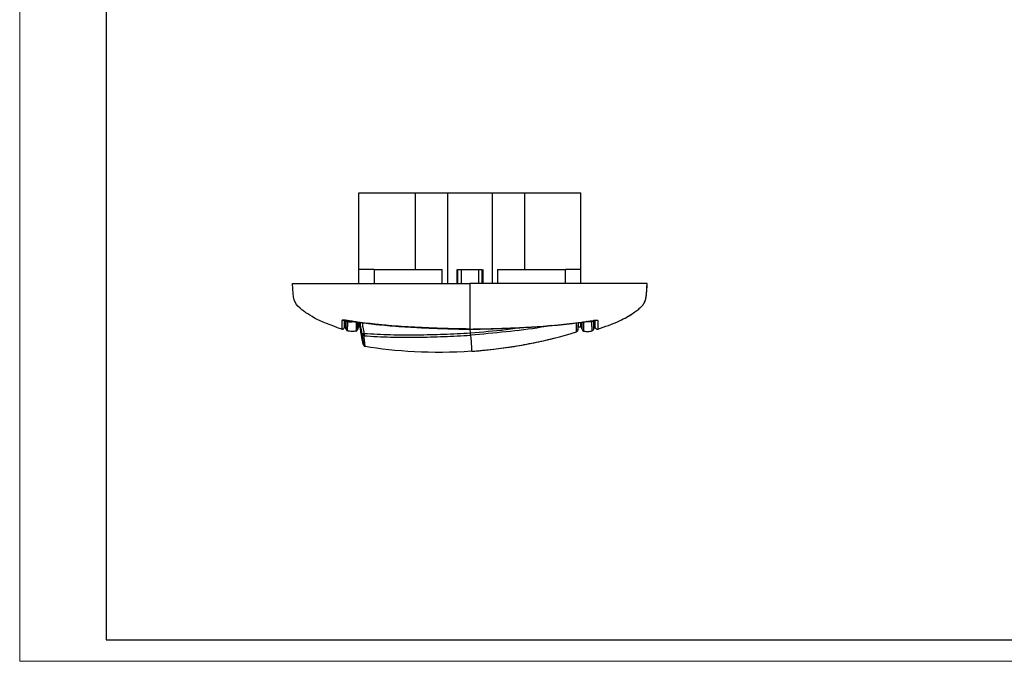
# Model space of a CAD drawing. Units: millimetres. Extents: x 0 to 420, y 0 to 297.
# Drawn here: x 0 to 228, y 0 to 148 of the extents above; entities that cross this region are included whole.
import ezdxf

# ---------------------------------------------------------------- set-up
doc = ezdxf.new("R2010")
doc.units = ezdxf.units.MM

msp = doc.modelspace()

# ---------------------------------------------------------------- linework, layer by layer
at = {"color": 7, "linetype": 'Continuous', "lineweight": 18}
for q in [(0, 297), (420, 0)]:
    msp.add_line((0, 0), q, dxfattribs=at)
at = {"color": 7, "linetype": 'Continuous', "lineweight": 25}
for p, q in [((20, 292), (20, 5)), ((20, 5), (415, 5))]:
    msp.add_line(p, q, dxfattribs=at)
at = {"color": 7, "linetype": 'Continuous'}
for p, q in [((78.44, 108.42), (91.51, 108.42)), ((78.44, 90.72), (78.44, 108.42)), ((91.51, 108.42), (91.51, 90.72)), ((91.51, 108.42), (98.96, 108.42)), ((98.96, 108.42), (98.96, 87.42)), ((98.96, 108.42), (109.33, 108.42)), ((109.33, 108.42), (116.77, 108.42)), ((109.33, 108.42), (109.33, 87.42)), ((116.77, 108.42), (116.77, 90.72)), ((116.77, 108.42), (129.84, 108.42)), ((129.84, 90.72), (129.84, 108.42)), ((78.44, 87.42), (78.44, 90.72)), ((81.98, 90.72), (81.98, 87.42)), ((97.76, 87.42), (97.76, 90.72)), ((101.17, 87.42), (101.17, 90.72)), ((101.28, 90.72), (101.28, 87.42)), ((102.1, 90.72), (102.1, 87.42)), ((102.1, 90.72), (106.18, 90.72)), ((106.18, 90.72), (106.18, 87.42)), ((107, 87.42), (107, 90.72)), ((107.12, 90.72), (107.12, 87.42)), ((110.52, 90.72), (110.52, 87.42)), ((126.3, 87.42), (126.3, 90.72)), ((129.84, 87.42), (129.84, 90.72)), ((144.29, 82.64), (144.51, 83.09)), ((75.15, 77.38), (75.15, 77.53)), ((75.36, 77.65), (75.27, 77.65)), ((75.49, 76.97), (75.48, 77.53)), ((75.58, 78.89), (75.58, 78.88)), ((78.22, 76.92), (78.24, 78.53)), ((78.44, 78.5), (78.44, 77.42)), ((78.73, 78.09), (78.7, 78.43)), ((78.73, 78.09), (78.71, 78.43)), ((129.19, 77.42), (129.25, 78.39)), ((129.84, 77.42), (129.84, 78.47)), ((130.06, 76.92), (130.04, 78.49)), ((132.8, 76.97), (132.81, 77.53)), ((132.93, 77.65), (133.01, 77.65)), ((133.13, 77.38), (133.13, 77.53)), ((74.5, 76.91), (74.5, 76.91)), ((78.44, 77.42), (78.79, 77.42)), ((104.28, 75.94), (104.22, 76.88)), ((128.02, 76.04), (128.81, 76.29)), ((129.19, 77.42), (129.84, 77.42))]:
    msp.add_line(p, q, dxfattribs=at)
at = {"color": 7, "linetype": 'Continuous', "flags": 128}
msp.add_lwpolyline([(145.14, 87.42), (145.14, 87.42)], dxfattribs=at)
at = {"color": 7, "linetype": 'Continuous'}
for points, knots in [([(81.98, 90.72), (81.46, 90.72), (80.97, 90.72), (80.1, 90.72), (79.72, 90.72), (79.09, 90.72), (78.85, 90.72), (78.52, 90.72), (78.44, 90.72), (78.44, 90.72)], [0, 0, 0, 0, 0.25, 0.25, 0.5, 0.5, 0.75, 0.75, 1, 1, 1, 1]), ([(81.98, 90.72), (82.21, 90.72), (82.67, 90.72), (83.36, 90.72), (84.05, 90.72), (84.74, 90.72), (85.44, 90.72), (86.14, 90.72), (86.85, 90.72), (87.56, 90.72), (88.27, 90.72), (88.99, 90.72), (89.91, 90.72), (91.03, 90.72), (92.36, 90.72), (93.7, 90.72), (95.05, 90.72), (96.4, 90.72), (97.31, 90.72), (97.76, 90.72)], [0, 0, 0, 0, 0.045518, 0.090997, 0.136446, 0.181874, 0.227289, 0.272701, 0.318117, 0.363547, 0.408999, 0.454482, 0.500005, 0.583422, 0.666734, 0.749995, 0.833257, 0.916574, 1, 1, 1, 1]), ([(101.28, 90.72), (101.35, 90.72), (101.48, 90.72), (101.68, 90.72), (101.89, 90.72), (102.03, 90.72), (102.1, 90.72)], [0, 0, 0, 0, 0.250228, 0.5, 0.749772, 1, 1, 1, 1]), ([(106.18, 90.72), (106.25, 90.72), (106.39, 90.72), (106.6, 90.72), (106.8, 90.72), (106.93, 90.72), (107, 90.72)], [0, 0, 0, 0, 0.250228, 0.5, 0.749772, 1, 1, 1, 1]), ([(110.52, 90.72), (110.77, 90.72), (111.26, 90.72), (112, 90.72), (112.74, 90.72), (113.48, 90.72), (114.21, 90.72), (114.95, 90.72), (115.68, 90.72), (116.4, 90.72), (117.13, 90.72), (117.86, 90.72), (118.78, 90.72), (119.89, 90.72), (121.2, 90.72), (122.49, 90.72), (123.77, 90.72), (125.04, 90.72), (125.88, 90.72), (126.3, 90.72)], [0, 0, 0, 0, 0.045517, 0.090996, 0.136445, 0.181873, 0.227288, 0.2727, 0.318116, 0.363546, 0.408999, 0.454482, 0.500005, 0.583422, 0.666734, 0.749994, 0.833256, 0.916574, 1, 1, 1, 1]), ([(129.84, 90.72), (129.84, 90.72), (129.76, 90.72), (129.43, 90.72), (129.19, 90.72), (128.57, 90.72), (128.18, 90.72), (127.31, 90.72), (126.82, 90.72), (126.3, 90.72)], [0, 0, 0, 0, 0.25, 0.25, 0.5, 0.5, 0.75, 0.75, 1, 1, 1, 1]), ([(63.14, 87.42), (63.14, 87.42), (63.14, 87.42), (63.14, 87.42), (63.14, 87.42), (63.14, 87.42), (63.14, 87.42), (63.15, 87.42), (63.17, 87.42), (63.23, 87.42), (63.31, 87.42), (63.41, 87.42), (63.55, 87.42), (63.74, 87.42), (63.99, 87.42), (64.27, 87.42), (64.57, 87.42), (64.96, 87.42), (65.49, 87.42), (66.08, 87.42), (66.74, 87.42), (67.58, 87.42), (69.95, 87.42), (75.44, 87.42), (87.26, 87.42), (97.39, 87.42), (104.14, 87.42)], [0, 0, 0, 0, 0.249463, 0.375186, 0.437415, 0.453329, 0.463036, 0.469108, 0.477697, 0.484467, 0.488569, 0.492203, 0.496264, 0.499998, 0.503732, 0.507804, 0.511467, 0.51562, 0.522482, 0.531243, 0.537222, 0.546867, 0.56249, 0.625048, 0.749984, 1, 1, 1, 1]), ([(74.5, 76.91), (71.92, 77.73), (69.78, 78.61), (67.41, 79.88), (66.43, 80.5), (65.69, 81.05), (65.25, 81.4), (65.05, 81.57), (63.42, 82.96), (63.27, 83.74), (63.14, 87.42)], [0, 0, 0, 0, 0.25, 0.25, 0.375, 0.4375, 0.4375, 0.5, 0.5, 1, 1, 1, 1]), ([(104.14, 87.42), (104.14, 83.74), (104.14, 82.96), (104.14, 81.57), (104.14, 81.4), (104.14, 81.05), (104.14, 80.5), (104.14, 79.88), (104.14, 78.61), (104.14, 77.73), (104.14, 76.91)], [0, 0, 0, 0, 0.5, 0.5, 0.5625, 0.5625, 0.625, 0.75, 0.75, 1, 1, 1, 1]), ([(145.05, 85.62), (145.06, 85.68), (145.12, 86.28), (145.13, 86.88), (145.14, 87.42)], [0, 0, 0, 0, 0.103966, 1, 1, 1, 1]), ([(145.06, 85.62), (145.06, 85.65), (145.07, 85.81), (145.08, 85.99), (145.09, 86.21), (145.1, 86.4), (145.11, 86.55), (145.11, 86.67), (145.12, 86.74), (145.12, 86.76), (145.12, 86.77)], [0, 0, 0, 0, 0.015406, 0.079792, 0.161185, 0.260706, 0.398674, 0.565491, 0.764762, 1, 1, 1, 1]), ([(145.1, 86.42), (145.1, 86.42), (145.1, 86.42), (145.1, 86.42), (145.1, 86.45), (145.1, 86.46), (145.1, 86.46), (145.1, 86.47), (145.1, 86.47), (145.1, 86.47), (145.1, 86.48), (145.11, 86.49), (145.11, 86.51), (145.11, 86.55), (145.11, 86.61), (145.12, 86.72), (145.12, 86.86), (145.13, 87.03), (145.13, 87.23), (145.14, 87.35), (145.14, 87.42)], [0, 0, 0, 0, 0.033061, 0.069366, 0.073356, 0.074697, 0.075246, 0.075746, 0.076233, 0.076745, 0.077971, 0.079607, 0.081735, 0.095813, 0.135789, 0.201178, 0.329081, 0.50471, 0.729004, 1, 1, 1, 1]), ([(145.12, 86.77), (145.12, 86.77), (145.12, 86.78), (145.12, 86.76), (145.12, 86.72), (145.11, 86.68), (145.11, 86.63), (145.11, 86.57), (145.11, 86.52), (145.11, 86.48), (145.1, 86.44), (145.1, 86.43), (145.1, 86.42)], [0, 0, 0, 0, 0.0431, 0.218544, 0.393436, 0.536527, 0.663265, 0.768935, 0.852488, 0.916933, 0.965304, 1, 1, 1, 1]), ([(144.51, 83.09), (144.61, 83.28), (144.85, 83.74), (144.97, 84.61), (145.03, 85.27), (145.05, 85.62)], [0, 0, 0, 0, 0.237317, 0.600177, 1, 1, 1, 1]), ([(144.56, 83.09), (144.57, 83.1), (144.6, 83.17), (144.65, 83.29), (144.72, 83.48), (144.78, 83.67), (144.83, 83.86), (144.87, 84.05), (144.9, 84.23), (144.93, 84.41), (144.96, 84.58), (144.97, 84.73), (144.99, 84.87), (145, 84.99), (145.01, 85.11), (145.02, 85.23), (145.03, 85.34), (145.04, 85.46), (145.05, 85.54), (145.05, 85.61), (145.06, 85.63)], [0, 0, 0, 0, 0.00076, 0.018205, 0.048454, 0.087078, 0.134746, 0.192916, 0.262416, 0.344429, 0.439491, 0.54345, 0.626695, 0.707484, 0.782635, 0.84953, 0.906317, 0.950296, 0.985842, 1, 1, 1, 1]), ([(143.46, 81.77), (143.67, 81.95), (143.99, 82.24), (144.36, 82.72), (144.49, 82.95), (144.55, 83.07)], [0, 0, 0, 0, 0.483791, 0.74424, 1, 1, 1, 1]), ([(133.78, 76.91), (134.6, 77.18), (136.13, 77.69), (138.23, 78.54), (140, 79.38), (141.42, 80.21), (142.51, 81), (143.2, 81.49), (143.48, 81.79), (143.51, 81.82)], [0, 0, 0, 0, 0.234159, 0.441284, 0.619521, 0.768262, 0.890079, 0.987574, 1, 1, 1, 1]), ([(140.54, 79.71), (140.96, 79.96), (141.58, 80.33), (142.33, 80.86), (142.65, 81.1), (142.78, 81.21)], [0, 0, 0, 0, 0.5363631, 0.8018358, 1, 1, 1, 1]), ([(74.56, 78.89), (74.56, 78.89), (74.56, 78.87), (74.56, 78.79), (74.56, 78.61), (74.55, 78.39), (74.54, 78.2), (74.54, 78.01), (74.53, 77.84), (74.52, 77.67), (74.51, 77.53), (74.51, 77.39), (74.51, 77.26), (74.5, 77.14), (74.5, 77.04), (74.5, 76.97), (74.49, 76.92), (74.5, 76.92), (74.5, 76.91)], [0, 0, 0, 0, 0.001049, 0.009008, 0.060464, 0.128456, 0.185428, 0.230793, 0.309092, 0.37476, 0.440679, 0.508053, 0.603369, 0.695797, 0.788222, 0.876471, 0.961028, 1, 1, 1, 1]), ([(75.58, 78.89), (75.55, 78.89), (75.47, 78.91), (75.33, 78.92), (75.16, 78.94), (75, 78.95), (74.86, 78.95), (74.74, 78.95), (74.65, 78.94), (74.59, 78.92), (74.57, 78.91), (74.57, 78.89), (74.56, 78.89)], [0, 0, 0, 0, 0.059667, 0.146218, 0.272197, 0.386147, 0.500113, 0.612101, 0.728146, 0.854239, 0.946229, 1, 1, 1, 1]), ([(74.9, 78.95), (74.89, 78.94), (74.86, 78.92), (74.78, 78.9), (74.67, 78.88), (74.6, 78.89), (74.56, 78.89)], [0, 0, 0, 0, 0.069538, 0.37971, 0.689881, 1, 1, 1, 1]), ([(74.9, 78.95), (74.9, 78.95), (74.9, 78.95), (74.92, 78.95), (74.98, 78.94), (75.09, 78.94), (75.22, 78.93), (75.39, 78.91), (75.52, 78.89), (75.58, 78.88)], [0, 0, 0, 0, 0.001919, 0.081344, 0.297722, 0.438612, 0.602304, 0.789368, 1, 1, 1, 1]), ([(75.15, 77.53), (75.15, 77.54), (75.15, 77.56), (75.15, 77.62), (75.15, 77.72), (75.15, 77.85), (75.15, 78.01), (75.16, 78.2), (75.16, 78.44), (75.16, 78.68), (75.16, 78.86), (75.16, 78.93)], [0, 0, 0, 0, 0.106827, 0.226786, 0.357728, 0.481222, 0.593498, 0.703807, 0.813934, 0.927744, 1, 1, 1, 1]), ([(75.15, 77.38), (75.15, 77.38), (75.15, 77.39), (75.15, 77.43), (75.15, 77.48), (75.15, 77.56), (75.15, 77.64), (75.15, 77.74), (75.15, 77.85), (75.15, 77.95), (75.15, 78.05), (75.15, 78.15), (75.15, 78.25), (75.15, 78.37), (75.15, 78.54), (75.15, 78.73), (75.15, 78.87), (75.15, 78.93)], [0, 0, 0, 0, 0.0732048, 0.1472463, 0.2186246, 0.3162834, 0.3922903, 0.4735417, 0.560023, 0.6122436, 0.6644536, 0.7166553, 0.7523049, 0.8029943, 0.8703132, 0.9424277, 1, 1, 1, 1]), ([(75.28, 78.92), (75.28, 78.81), (75.28, 78.5), (75.27, 78.11), (75.27, 77.76), (75.27, 77.68), (75.27, 77.65)], [0, 0, 0, 0, 0.118537, 0.339134, 0.670003, 1, 1, 1, 1]), ([(75.36, 78.91), (75.36, 78.8), (75.36, 78.49), (75.36, 78.1), (75.36, 77.76), (75.36, 77.68), (75.36, 77.65)], [0, 0, 0, 0, 0.126225, 0.344742, 0.672417, 1, 1, 1, 1]), ([(75.48, 78.89), (75.48, 78.61), (75.48, 77.98), (75.48, 77.45), (75.49, 77.08), (75.49, 77.01), (75.49, 76.97)], [0, 0, 0, 0, 0.209493, 0.472901, 0.736486, 1, 1, 1, 1]), ([(75.48, 77.53), (75.48, 77.53), (75.48, 77.53), (75.48, 77.53), (75.48, 77.55), (75.48, 77.6), (75.48, 77.66), (75.48, 77.72), (75.48, 77.79), (75.48, 77.85), (75.48, 77.93), (75.48, 78), (75.48, 78.06), (75.48, 78.12), (75.48, 78.19), (75.48, 78.28), (75.48, 78.39), (75.48, 78.51), (75.48, 78.61), (75.48, 78.72), (75.48, 78.81), (75.48, 78.87), (75.48, 78.89)], [0, 0, 0, 0, 0.002486, 0.022537, 0.120035, 0.204369, 0.286838, 0.367547, 0.419416, 0.473679, 0.543403, 0.594904, 0.628176, 0.656842, 0.697389, 0.749821, 0.808099, 0.857336, 0.900444, 0.937417, 0.9774, 1, 1, 1, 1]), ([(75.92, 78.61), (75.86, 78.63), (75.75, 78.65), (75.61, 78.76), (75.56, 78.85), (75.54, 78.89)], [0, 0, 0, 0, 0.359423, 0.718867, 1, 1, 1, 1]), ([(97.45, 77.04), (96.89, 77.07), (94.88, 77.14), (91.84, 77.28), (88.35, 77.48), (85.91, 77.67), (84.06, 77.83), (82.46, 77.99), (80.48, 78.21), (78.52, 78.46), (77.06, 78.67), (76.2, 78.79), (75.76, 78.86), (75.58, 78.89)], [0, 0, 0, 0, 0.07588, 0.275439, 0.414497, 0.5536, 0.610747, 0.667896, 0.773488, 0.88168, 0.939085, 0.974934, 1, 1, 1, 1]), ([(75.58, 78.88), (75.98, 78.82), (76.68, 78.71), (77.59, 78.58), (78.29, 78.48), (78.91, 78.4), (80.12, 78.25), (81.71, 78.05), (83.1, 77.92), (83.67, 77.87)], [0, 0, 0, 0, 0.150241, 0.260866, 0.337626, 0.411726, 0.487766, 0.788327, 1, 1, 1, 1]), ([(75.86, 76.49), (75.86, 76.5), (75.86, 76.51), (75.86, 76.57), (75.86, 76.61), (75.86, 76.74), (75.86, 76.85), (75.87, 77.17), (75.88, 77.37), (75.9, 77.9), (75.91, 78.23), (75.92, 78.61)], [0, 0, 0, 0, 0.125, 0.125, 0.25, 0.25, 0.5, 0.5, 0.75, 0.75, 1, 1, 1, 1]), ([(75.95, 78.83), (75.95, 78.81), (75.94, 78.74), (75.93, 78.66), (75.92, 78.63), (75.92, 78.61)], [0, 0, 0, 0, 0.143453, 0.571736, 1, 1, 1, 1]), ([(75.92, 78.61), (76.26, 78.57), (76.67, 78.52), (77.07, 78.63), (77.15, 78.65)], [0, 0, 0, 0, 0.801945, 1, 1, 1, 1]), ([(77.88, 78.54), (77.88, 78.49), (77.87, 78.42), (77.87, 78.33), (77.87, 78.28), (77.87, 78.23), (77.87, 78.18), (77.87, 78.13), (77.87, 78.1), (77.87, 78.09), (77.87, 78.08), (77.87, 78.07), (77.87, 78.03), (77.86, 77.9), (77.86, 77.75), (77.85, 77.59), (77.85, 77.48), (77.85, 77.36), (77.85, 77.22), (77.84, 77.1), (77.84, 77.01), (77.84, 76.93), (77.84, 76.86), (77.84, 76.8), (77.83, 76.75), (77.83, 76.69), (77.83, 76.53), (77.83, 76.48), (77.83, 76.44)], [0, 0, 0, 0, 0.033684, 0.045786, 0.057888, 0.069989, 0.08209, 0.09419, 0.10629, 0.106374, 0.106971, 0.10857, 0.114525, 0.13746, 0.208347, 0.246893, 0.279409, 0.321014, 0.371705, 0.431482, 0.471481, 0.510008, 0.547062, 0.582644, 0.616753, 0.64939, 0.698445, 1, 1, 1, 1]), ([(78.22, 78.5), (78.22, 78.49), (78.22, 78.44), (78.22, 78.34), (78.22, 78.21), (78.22, 78.06), (78.22, 77.9), (78.22, 77.73), (78.22, 77.59), (78.22, 77.4), (78.22, 77.27), (78.22, 77.18), (78.22, 77.16), (78.22, 77.14), (78.22, 77.12), (78.22, 77.1), (78.22, 77.09), (78.22, 77.05), (78.22, 77.01), (78.22, 76.97), (78.22, 76.95), (78.22, 76.93), (78.22, 76.93), (78.22, 76.92), (78.22, 76.92), (78.22, 76.92)], [0, 0, 0, 0, 0.005096, 0.046827, 0.08855, 0.133519, 0.203776, 0.272405, 0.339408, 0.404786, 0.58177, 0.600364, 0.618701, 0.636781, 0.654605, 0.672173, 0.689484, 0.706539, 0.78357, 0.849351, 0.903885, 0.937403, 0.964596, 0.985461, 1, 1, 1, 1]), ([(78.79, 77.42), (78.78, 77.53), (78.76, 77.76), (78.74, 77.98), (78.73, 78.09)], [0, 0, 0, 0, 0.500122, 1, 1, 1, 1]), ([(78.74, 78.43), (78.76, 78.23), (78.84, 77.32), (79.03, 76.43), (79.18, 75.73)], [0, 0, 0, 0, 0.214308, 1, 1, 1, 1]), ([(79.24, 78.36), (79.28, 78.02), (79.39, 77.17), (79.56, 76.33), (79.66, 75.83)], [0, 0, 0, 0, 0.400166, 1, 1, 1, 1]), ([(83.9, 77.85), (84.7, 77.77), (87.35, 77.51), (90.26, 77.34), (92.6, 77.23), (93.3, 77.19), (94, 77.16), (94.84, 77.13), (95.99, 77.08), (96.91, 77.04), (97.44, 77.02)], [0, 0, 0, 0, 0.178311, 0.588929, 0.642701, 0.695986, 0.745401, 0.797124, 0.880835, 1, 1, 1, 1]), ([(122.98, 77.73), (122.21, 77.58), (118.75, 76.93), (112.51, 76.22), (107.05, 75.72), (104.32, 75.47)], [0, 0, 0, 0, 0.124209, 0.562094, 1, 1, 1, 1]), ([(110.84, 77.05), (111.3, 77.06), (112.22, 77.1), (114.04, 77.17), (117.23, 77.32), (120.89, 77.54), (124.54, 77.86), (126.81, 78.1), (128.62, 78.32), (129.96, 78.49), (131.32, 78.68), (132.23, 78.82), (132.71, 78.89)], [0, 0, 0, 0, 0.0634927, 0.1249111, 0.2498519, 0.499812, 0.6258548, 0.7498779, 0.8120806, 0.874928, 0.9340269, 1, 1, 1, 1]), ([(110.84, 77.02), (111.25, 77.04), (111.95, 77.06), (112.87, 77.1), (113.58, 77.13), (114.2, 77.16), (115.42, 77.21), (117.9, 77.34), (122.03, 77.6), (125.57, 77.94), (127.9, 78.22), (128.6, 78.3), (129.3, 78.39), (130.12, 78.5), (131.27, 78.66), (132.17, 78.8), (132.71, 78.88)], [0, 0, 0, 0, 0.055799, 0.096866, 0.125362, 0.152891, 0.181139, 0.292788, 0.492164, 0.745903, 0.779132, 0.812054, 0.84258, 0.874573, 0.926344, 1, 1, 1, 1]), ([(128.81, 76.27), (128.81, 76.31), (128.82, 76.38), (128.81, 76.82), (128.8, 77.45), (128.79, 78.09), (128.79, 78.33)], [0, 0, 0, 0, 0.277869, 0.555723, 0.833642, 1, 1, 1, 1]), ([(129.17, 78.38), (129.17, 78.27), (129.17, 77.78), (129.16, 77.25), (129.16, 76.8), (129.16, 76.72), (129.16, 76.69)], [0, 0, 0, 0, 0.079989, 0.386578, 0.693297, 1, 1, 1, 1]), ([(130.07, 78.5), (130.07, 78.47), (130.07, 78.4), (130.07, 78.31), (130.07, 78.2), (130.07, 78.08), (130.07, 77.96), (130.07, 77.85), (130.07, 77.75), (130.07, 77.66), (130.07, 77.56), (130.07, 77.45), (130.07, 77.35), (130.06, 77.25), (130.06, 77.18), (130.06, 77.12), (130.06, 77.07), (130.06, 77.01), (130.06, 76.95), (130.06, 76.93), (130.06, 76.92)], [0, 0, 0, 0, 0.0228857, 0.058734, 0.0891913, 0.1352672, 0.1813443, 0.2274225, 0.2654437, 0.3033102, 0.3517156, 0.4106617, 0.4797062, 0.5434797, 0.6019811, 0.6552088, 0.703161, 0.7568086, 0.8858943, 1, 1, 1, 1]), ([(130.41, 78.54), (130.41, 78.25), (130.43, 77.57), (130.45, 76.96), (130.46, 76.55), (130.46, 76.47), (130.46, 76.44)], [0, 0, 0, 0, 0.200923, 0.46719, 0.733359, 1, 1, 1, 1]), ([(132.36, 78.61), (132.03, 78.57), (131.61, 78.52), (131.21, 78.63), (131.13, 78.65)], [0, 0, 0, 0, 0.802905, 1, 1, 1, 1]), ([(132.33, 78.83), (132.34, 78.81), (132.34, 78.74), (132.35, 78.66), (132.36, 78.63), (132.36, 78.61)], [0, 0, 0, 0, 0.141432, 0.570724, 1, 1, 1, 1]), ([(132.76, 78.92), (132.73, 78.84), (132.68, 78.77), (132.53, 78.66), (132.45, 78.62), (132.36, 78.61)], [0, 0, 0, 0, 0.5, 0.5, 1, 1, 1, 1]), ([(132.43, 76.49), (132.43, 76.5), (132.42, 76.5), (132.42, 76.51), (132.42, 76.54), (132.42, 76.58), (132.42, 76.64), (132.42, 76.74), (132.42, 76.86), (132.41, 76.99), (132.41, 77.1), (132.41, 77.21), (132.41, 77.34), (132.4, 77.48), (132.39, 77.65), (132.39, 77.85), (132.38, 78.07), (132.37, 78.32), (132.36, 78.51), (132.36, 78.61)], [0, 0, 0, 0, 0.031663, 0.071441, 0.119336, 0.175344, 0.247152, 0.306513, 0.430896, 0.50205, 0.548479, 0.597138, 0.64803, 0.701158, 0.75652, 0.814119, 0.873955, 0.936034, 1, 1, 1, 1]), ([(132.7, 78.88), (132.77, 78.89), (132.9, 78.91), (133.11, 78.93), (133.29, 78.94), (133.39, 78.94), (133.42, 78.94), (133.42, 78.94), (133.42, 78.94)], [0, 0, 0, 0, 0.209105, 0.393981, 0.690673, 0.89667, 0.968199, 1, 1, 1, 1]), ([(132.71, 78.89), (132.74, 78.89), (132.81, 78.9), (132.91, 78.92), (133, 78.93), (133.09, 78.94), (133.18, 78.94), (133.26, 78.95), (133.34, 78.95), (133.43, 78.95), (133.52, 78.95), (133.6, 78.95), (133.67, 78.93), (133.71, 78.91), (133.71, 78.9), (133.72, 78.89)], [0, 0, 0, 0, 0.064804, 0.127779, 0.189462, 0.250445, 0.311362, 0.372876, 0.435655, 0.500355, 0.591287, 0.681146, 0.797154, 0.894822, 1, 1, 1, 1]), ([(132.8, 78.89), (132.8, 78.8), (132.8, 78.55), (132.8, 78.2), (132.8, 77.86), (132.8, 77.59), (132.8, 77.38), (132.8, 77.2), (132.8, 77.09), (132.8, 77.03), (132.8, 76.99), (132.8, 76.97), (132.8, 76.97), (132.8, 76.97)], [0, 0, 0, 0, 0.0688365, 0.1809006, 0.2983039, 0.4170913, 0.5316046, 0.6602267, 0.7952952, 0.8467044, 0.9062845, 0.9600097, 1, 1, 1, 1]), ([(132.81, 77.53), (132.81, 77.54), (132.81, 77.56), (132.81, 77.68), (132.81, 77.84), (132.81, 78.07), (132.81, 78.39), (132.81, 78.68), (132.81, 78.87), (132.81, 78.9)], [0, 0, 0, 0, 0.157168, 0.314173, 0.472387, 0.627868, 0.812549, 0.978854, 1, 1, 1, 1]), ([(132.93, 78.91), (132.93, 78.8), (132.93, 78.49), (132.93, 78.1), (132.93, 77.76), (132.93, 77.68), (132.93, 77.65)], [0, 0, 0, 0, 0.126169, 0.3447, 0.672396, 1, 1, 1, 1]), ([(133.01, 78.92), (133.01, 78.81), (133.01, 78.5), (133.01, 78.11), (133.01, 77.76), (133.01, 77.68), (133.01, 77.65)], [0, 0, 0, 0, 0.118384, 0.339019, 0.669945, 1, 1, 1, 1]), ([(133.13, 77.53), (133.13, 77.53), (133.13, 77.54), (133.13, 77.55), (133.13, 77.57), (133.13, 77.59), (133.13, 77.61), (133.13, 77.64), (133.13, 77.68), (133.13, 77.79), (133.13, 77.94), (133.13, 78.13), (133.13, 78.19), (133.13, 78.25), (133.13, 78.31), (133.13, 78.38), (133.13, 78.45), (133.13, 78.54), (133.13, 78.64), (133.13, 78.77), (133.13, 78.88), (133.13, 78.93)], [0, 0, 0, 0, 0.0388789, 0.0874842, 0.1458359, 0.1789327, 0.2117094, 0.2567504, 0.3140699, 0.3535253, 0.6309487, 0.6624789, 0.6940088, 0.7255375, 0.7570646, 0.7885893, 0.8170815, 0.8528711, 0.8959543, 0.9463253, 1, 1, 1, 1]), ([(133.13, 77.38), (133.13, 77.38), (133.13, 77.4), (133.13, 77.46), (133.13, 77.55), (133.13, 77.66), (133.13, 77.8), (133.13, 77.99), (133.13, 78.24), (133.13, 78.54), (133.13, 78.8), (133.13, 78.93)], [0, 0, 0, 0, 0.100463, 0.19331, 0.309628, 0.408127, 0.51827, 0.63391, 0.75589, 0.880892, 1, 1, 1, 1]), ([(133.72, 78.89), (133.68, 78.89), (133.61, 78.88), (133.51, 78.89), (133.45, 78.92), (133.42, 78.93)], [0, 0, 0, 0, 0.3531349, 0.7063286, 1, 1, 1, 1]), ([(133.72, 78.89), (133.72, 78.69), (133.74, 78.3), (133.75, 77.85), (133.77, 77.51), (133.78, 77.28), (133.78, 77.09), (133.78, 76.95), (133.78, 76.93), (133.78, 76.92)], [0, 0, 0, 0, 0.148053, 0.295232, 0.441945, 0.591883, 0.741348, 0.888564, 1, 1, 1, 1]), ([(74.49, 76.91), (74.55, 76.9), (74.68, 76.87), (74.87, 76.92), (75, 77.01), (75.04, 77.08), (75.05, 77.1)], [0, 0, 0, 0, 0.304742, 0.609517, 0.914242, 1, 1, 1, 1]), ([(74.5, 76.91), (74.54, 76.9), (74.59, 76.88), (74.65, 76.89), (74.67, 76.89)], [0, 0, 0, 0, 0.679893, 1, 1, 1, 1]), ([(75.06, 77.09), (75.07, 77.11), (75.11, 77.16), (75.14, 77.26), (75.15, 77.34), (75.15, 77.38)], [0, 0, 0, 0, 0.232774, 0.616436, 1, 1, 1, 1]), ([(75.49, 76.97), (75.49, 76.86), (75.52, 76.75), (75.66, 76.58), (75.75, 76.52), (75.86, 76.49)], [0, 0, 0, 0, 0.5, 0.5, 1, 1, 1, 1]), ([(77.83, 76.44), (77.48, 76.36), (77.14, 76.33), (76.65, 76.35), (76.49, 76.37), (76.17, 76.42), (76.01, 76.45), (75.86, 76.49)], [0, 0, 0, 0, 0.5, 0.5, 0.75, 0.75, 1, 1, 1, 1]), ([(77.83, 76.44), (77.93, 76.46), (78.03, 76.52), (78.18, 76.7), (78.22, 76.81), (78.22, 76.92)], [0, 0, 0, 0, 0.5, 0.5, 1, 1, 1, 1]), ([(79.55, 73.22), (79.5, 73.38), (79.42, 73.71), (79.31, 74.19), (79.21, 74.65), (79.12, 75.1), (79.04, 75.53), (78.97, 75.94), (78.91, 76.34), (78.86, 76.71), (78.82, 77.07), (78.79, 77.31), (78.78, 77.42)], [0, 0, 0, 0, 0.119657, 0.235041, 0.346102, 0.4528, 0.555101, 0.652981, 0.74642, 0.835407, 0.919934, 1, 1, 1, 1]), ([(79.18, 75.73), (79.18, 75.73), (79.18, 75.74), (79.18, 75.76), (79.2, 75.77), (79.22, 75.78), (79.25, 75.8), (79.29, 75.81), (79.31, 75.82)], [0, 0, 0, 0, 0.160921, 0.303873, 0.430301, 0.541146, 0.781116, 1, 1, 1, 1]), ([(79.24, 75.57), (79.23, 75.59), (79.21, 75.62), (79.19, 75.67), (79.18, 75.71), (79.18, 75.73)], [0, 0, 0, 0, 0.327034, 0.659535, 1, 1, 1, 1]), ([(79.18, 75.73), (79.21, 75.5), (79.24, 75.3), (79.29, 74.92), (79.31, 74.75), (79.38, 74.28), (79.42, 74.01), (79.48, 73.62), (79.5, 73.49), (79.54, 73.28), (79.55, 73.22), (79.55, 73.22)], [0, 0, 0, 0, 0.125, 0.125, 0.25, 0.25, 0.5, 0.5, 0.75, 0.75, 1, 1, 1, 1]), ([(79.63, 75.35), (79.61, 75.35), (79.57, 75.35), (79.51, 75.37), (79.45, 75.39), (79.4, 75.42), (79.35, 75.45), (79.3, 75.49), (79.27, 75.53), (79.25, 75.56), (79.24, 75.57)], [0, 0, 0, 0, 0.120276, 0.246229, 0.378338, 0.517123, 0.676012, 0.763088, 0.879467, 1, 1, 1, 1]), ([(79.31, 75.82), (79.33, 75.82), (79.36, 75.83), (79.41, 75.83), (79.46, 75.84), (79.53, 75.84), (79.59, 75.84), (79.64, 75.83), (79.66, 75.83)], [0, 0, 0, 0, 0.157047, 0.316301, 0.478895, 0.646071, 0.819235, 1, 1, 1, 1]), ([(79.63, 75.35), (79.57, 75.36), (79.52, 75.4), (79.45, 75.5), (79.41, 75.57), (79.38, 75.64)], [0, 0, 0, 0, 0.5, 0.5, 1, 1, 1, 1]), ([(79.69, 75.65), (79.69, 75.64), (79.68, 75.6), (79.68, 75.56), (79.67, 75.51), (79.65, 75.46), (79.64, 75.42), (79.63, 75.39), (79.63, 75.37), (79.63, 75.36), (79.63, 75.36), (79.63, 75.35), (79.63, 75.35), (79.63, 75.35)], [0, 0, 0, 0, 0.107298, 0.217219, 0.312518, 0.4639, 0.660675, 0.742128, 0.823913, 0.868589, 0.913549, 0.957343, 1, 1, 1, 1]), ([(79.63, 75.35), (81.68, 75.21), (83.74, 75.11), (87.86, 75), (89.92, 74.99), (94.03, 75.04), (96.09, 75.09), (100.2, 75.24), (102.26, 75.33), (104.32, 75.47)], [0, 0, 0, 0, 0.25, 0.25, 0.5, 0.5, 0.75, 0.75, 1, 1, 1, 1]), ([(79.95, 72.85), (79.95, 72.85), (79.94, 72.92), (79.91, 73.12), (79.89, 73.25), (79.84, 73.64), (79.81, 73.9), (79.75, 74.37), (79.73, 74.55), (79.68, 74.92), (79.66, 75.12), (79.63, 75.35)], [0, 0, 0, 0, 0.25, 0.25, 0.5, 0.5, 0.75, 0.75, 0.875, 0.875, 1, 1, 1, 1]), ([(104.28, 75.94), (102.24, 75.8), (100.18, 75.71), (96.08, 75.57), (94.02, 75.52), (89.92, 75.47), (87.86, 75.47), (83.76, 75.59), (81.71, 75.69), (79.66, 75.83)], [0, 0, 0, 0, 0.25, 0.25, 0.5, 0.5, 0.75, 0.75, 1, 1, 1, 1]), ([(79.66, 75.83), (79.67, 75.81), (79.68, 75.77), (79.68, 75.71), (79.69, 75.67), (79.69, 75.65)], [0, 0, 0, 0, 0.352887, 0.684837, 1, 1, 1, 1]), ([(97.44, 77.02), (98.53, 76.98), (100.78, 76.91), (103.02, 76.89), (104.18, 76.88)], [0, 0, 0, 0, 0.484323, 1, 1, 1, 1]), ([(97.45, 77.04), (97.45, 77.03), (97.44, 77.02), (97.44, 77.02), (97.44, 77.02)], [0, 0, 0, 0, 0.7867, 1, 1, 1, 1]), ([(104.1, 76.88), (105.19, 76.89), (107.44, 76.91), (109.68, 76.98), (110.84, 77.02)], [0, 0, 0, 0, 0.484428, 1, 1, 1, 1]), ([(104.14, 76.91), (104.43, 76.91), (104.99, 76.91), (105.82, 76.92), (106.65, 76.93), (107.48, 76.95), (108.32, 76.97), (109.14, 76.99), (109.98, 77.02), (110.54, 77.04), (110.84, 77.05)], [0, 0, 0, 0, 0.1282092, 0.2501036, 0.3717978, 0.5001436, 0.6229782, 0.7501151, 0.8653402, 1, 1, 1, 1]), ([(104.14, 76.89), (104.14, 76.89), (104.14, 76.88), (104.14, 76.9), (104.14, 76.91)], [0, 0, 0, 0, 0.248462, 1, 1, 1, 1]), ([(116.82, 77.29), (115.37, 77.09), (111.2, 76.52), (107.01, 76.17), (104.28, 75.94)], [0, 0, 0, 0, 0.3486978, 1, 1, 1, 1]), ([(110.84, 77.04), (110.84, 77.03), (110.84, 77.02), (110.84, 77.02), (110.84, 77.02)], [0, 0, 0, 0, 0.757022, 1, 1, 1, 1]), ([(130.06, 76.92), (130.07, 76.81), (130.11, 76.7), (130.25, 76.52), (130.35, 76.46), (130.46, 76.44)], [0, 0, 0, 0, 0.5, 0.5, 1, 1, 1, 1]), ([(130.46, 76.44), (130.81, 76.36), (131.14, 76.33), (131.63, 76.35), (131.8, 76.37), (132.11, 76.42), (132.27, 76.45), (132.43, 76.49)], [0, 0, 0, 0, 0.5, 0.5, 0.75, 0.75, 1, 1, 1, 1]), ([(132.8, 76.97), (132.8, 76.86), (132.76, 76.75), (132.62, 76.58), (132.53, 76.52), (132.43, 76.49)], [0, 0, 0, 0, 0.5, 0.5, 1, 1, 1, 1]), ([(133.23, 77.09), (133.21, 77.11), (133.18, 77.16), (133.14, 77.26), (133.13, 77.34), (133.13, 77.38)], [0, 0, 0, 0, 0.232774, 0.616436, 1, 1, 1, 1]), ([(133.15, 77.26), (133.15, 77.21), (133.16, 77.16), (133.28, 77.03), (133.31, 77), (133.34, 76.98), (133.39, 76.95), (133.47, 76.91), (133.62, 76.87), (133.73, 76.9), (133.79, 76.91)], [0, 0, 0, 0, 0.5687999, 0.6359356, 0.6606334, 0.6815071, 0.7121017, 0.7751809, 0.8712281, 1, 1, 1, 1]), ([(133.4, 76.94), (133.4, 76.94), (133.41, 76.93), (133.43, 76.93), (133.44, 76.93)], [0, 0, 0, 0, 0.4118376, 1, 1, 1, 1]), ([(104.58, 71.76), (106.25, 71.9), (109.54, 72.17), (114.36, 72.85), (118.94, 73.71), (122.11, 74.39), (123.72, 74.83), (123.92, 74.88)], [0, 0, 0, 0, 0.257699, 0.506296, 0.744078, 0.969213, 1, 1, 1, 1]), ([(104.58, 71.76), (104.73, 71.77), (105.06, 71.79), (105.61, 71.83), (106.01, 71.87), (106.22, 71.88)], [0, 0, 0, 0, 0.276488, 0.610139, 1, 1, 1, 1])]:
    msp.add_open_spline(points, degree=3, knots=knots, dxfattribs=at)
for points in [[(145.14, 87.42), (145.14, 87.42), (145.14, 87.42), (145.14, 87.42), (145.14, 87.42), (145.14, 87.42), (141.49, 87.42), (135.14, 87.42), (114.14, 87.42), (107.14, 87.42), (104.14, 87.42)], [(75.27, 77.65), (75.24, 77.65), (75.18, 77.62), (75.16, 77.56), (75.15, 77.53)], [(75.36, 77.65), (75.39, 77.65), (75.45, 77.62), (75.48, 77.56), (75.48, 77.53)], [(132.93, 77.65), (132.9, 77.65), (132.83, 77.62), (132.81, 77.56), (132.81, 77.53)], [(133.01, 77.65), (133.04, 77.65), (133.1, 77.62), (133.13, 77.56), (133.13, 77.53)], [(79.24, 75.57), (79.24, 75.59), (79.3, 75.62), (79.38, 75.64)], [(79.31, 75.82), (79.33, 75.75), (79.36, 75.7), (79.38, 75.64)], [(79.38, 75.64), (79.47, 75.66), (79.57, 75.66), (79.69, 75.65)], [(104.14, 76.91), (101.91, 76.91), (99.68, 76.97), (97.45, 77.04)], [(104.32, 75.47), (104.31, 75.53), (104.3, 75.72), (104.28, 75.94)], [(104.32, 75.47), (104.46, 73.41), (104.58, 71.76), (104.58, 71.76)], [(104.58, 71.76), (113.8, 72.4), (122.23, 74.18), (128.81, 76.27)], [(129.16, 76.69), (129.14, 76.49), (129, 76.33), (128.81, 76.27)], [(129.16, 76.69), (129.19, 76.93), (129.21, 77.17), (129.24, 77.42)], [(79.55, 73.22), (79.6, 73.03), (79.75, 72.88), (79.95, 72.85)], [(104.58, 71.76), (95.35, 71.11), (86.76, 71.7), (79.95, 72.85)]]:
    msp.add_open_spline(points, degree=3, dxfattribs=at)

doc.saveas('drawing.dxf')
